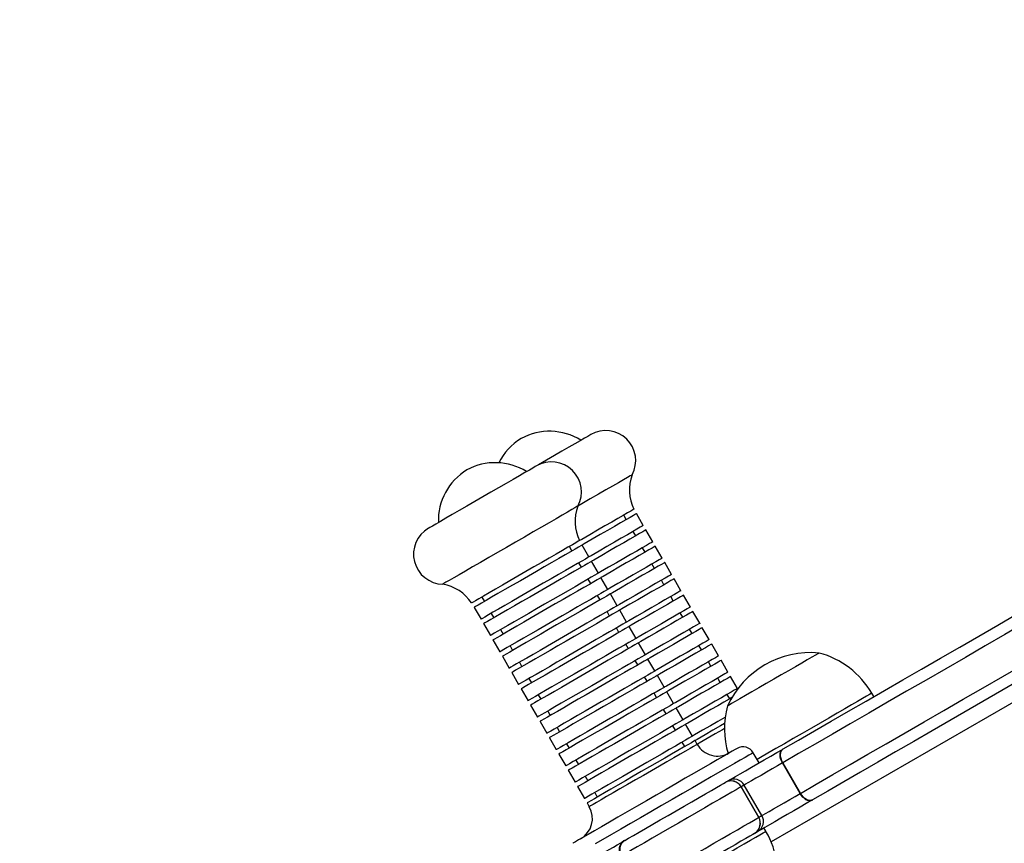
# Model space of a CAD drawing. Units: millimetres. Extents: x -210 to 1103, y 120 to 805.
# Drawn here: x 557 to 582, y 303 to 324 of the extents above; entities that cross this region are included whole.
import ezdxf

# ---------------------------------------------------------------- set-up
doc = ezdxf.new("R2010")
doc.units = ezdxf.units.MM
doc.header["$PDSIZE"] = -1
doc.layers.add('VP-DIM', color=7, linetype='Continuous')
doc.layers.add('VP-EQ', color=7, linetype='Continuous', true_color=0x8a3492)
doc.dimstyles.new('SLDDIMSTYLE0', dxfattribs={"dimtxt": 14, "dimasz": 20, "dimexe": 19.98, "dimexo": 50, "dimgap": 20, "dimtad": 0, "dimtoh": 1, "dimdec": 0, "dimrnd": 1e-09, "dimzin": 12, "dimdsep": 46, "dimtxsty": 'Standard', "dimsah": 1, "dimcen": 0.09, "dimadec": 0, "dimazin": 3, "dimtfac": 1, "dimtdec": 0, "dimtofl": 0, "dimtmove": 0, "dimatfit": 3, "dimfxl": 70, "dimfxlon": 1, "dimfrac": 2, "dimtolj": 1, "dimtzin": 12, "dimarcsym": 0})

# ---------------------------------------------------------------- blocks, each defined once
blk = doc.blocks.new('0660_')
at = {"layer": 'VP-EQ', "color": 0, "linetype": 'Continuous', "lineweight": 25}
for p, q in [((2307.851, 32.536), (2288.589, 21.416)), ((2284.893, 29.639), (2284.828, 29.752)), ((2285.328, 29.486), (2285.153, 29.789)), ((2285.133, 29.223), (2285.068, 29.336)), ((2285.568, 29.07), (2285.393, 29.373)), ((2283.507, 28.839), (2283.442, 28.952)), ((2283.942, 28.686), (2283.767, 28.989)), ((2285.373, 28.808), (2285.308, 28.92)), ((2285.808, 28.655), (2285.633, 28.958)), ((2283.747, 28.423), (2283.682, 28.536)), ((2284.182, 28.27), (2284.007, 28.573)), ((2285.613, 28.392), (2285.548, 28.505)), ((2286.048, 28.239), (2285.873, 28.542)), ((2284.422, 27.855), (2284.247, 28.158)), ((2283.987, 28.008), (2283.922, 28.12)), ((2285.853, 27.976), (2285.788, 28.089)), ((2286.288, 27.823), (2286.113, 28.126)), ((2281.208, 27.662), (2281.273, 27.549)), ((2284.227, 27.592), (2284.162, 27.705)), ((2284.662, 27.439), (2284.487, 27.742)), ((2286.093, 27.561), (2286.028, 27.673)), ((2286.528, 27.407), (2286.353, 27.711)), ((2281.013, 27.399), (2281.188, 27.096)), ((2281.448, 27.246), (2281.513, 27.133)), ((2284.467, 27.176), (2284.402, 27.289)), ((2284.902, 27.023), (2284.727, 27.326)), ((2286.333, 27.145), (2286.268, 27.257)), ((2286.768, 26.992), (2286.593, 27.295)), ((2281.253, 26.983), (2281.428, 26.68)), ((2285.142, 26.607), (2284.967, 26.911)), ((2287.008, 26.576), (2286.833, 26.879)), ((2281.688, 26.83), (2281.753, 26.718)), ((2284.707, 26.761), (2284.642, 26.873)), ((2286.573, 26.729), (2286.508, 26.842)), ((2281.493, 26.568), (2281.668, 26.265)), ((2281.928, 26.415), (2281.993, 26.302)), ((2284.947, 26.345), (2284.882, 26.457)), ((2285.382, 26.192), (2285.207, 26.495)), ((2286.813, 26.314), (2286.748, 26.426)), ((2287.248, 26.16), (2287.073, 26.464)), ((2281.733, 26.152), (2281.908, 25.849)), ((2282.168, 25.999), (2282.233, 25.886)), ((2285.187, 25.929), (2285.122, 26.042)), ((2285.622, 25.776), (2285.447, 26.079)), ((2287.053, 25.898), (2286.988, 26.01)), ((2287.488, 25.745), (2287.313, 26.048)), ((2281.973, 25.736), (2282.148, 25.433)), ((2285.427, 25.514), (2285.362, 25.626)), ((2285.862, 25.36), (2285.687, 25.664)), ((2287.728, 25.329), (2287.553, 25.632)), ((2282.408, 25.583), (2282.473, 25.471)), ((2287.293, 25.482), (2287.228, 25.595)), ((2282.213, 25.321), (2282.388, 25.017)), ((2282.648, 25.167), (2282.713, 25.055)), ((2285.667, 25.098), (2285.602, 25.21)), ((2286.102, 24.945), (2285.927, 25.248)), ((2287.533, 25.066), (2287.468, 25.179)), ((2291.208, 25.121), (2291.158, 25.208)), ((2282.453, 24.905), (2282.628, 24.602)), ((2282.888, 24.752), (2282.953, 24.639)), ((2285.907, 24.682), (2285.842, 24.795)), ((2286.342, 24.529), (2286.167, 24.832)), ((2282.693, 24.489), (2282.868, 24.186)), ((2286.147, 24.266), (2286.082, 24.379)), ((2286.582, 24.113), (2286.407, 24.416)), ((2283.128, 24.336), (2283.193, 24.224)), ((2282.933, 24.074), (2283.108, 23.77)), ((2283.368, 23.92), (2283.433, 23.808)), ((2286.387, 23.851), (2286.322, 23.963)), ((2286.702, 23.905), (2286.647, 24.001)), ((2283.173, 23.658), (2283.348, 23.355)), ((2288.281, 23.431), (2288.131, 23.691)), ((2283.608, 23.505), (2283.673, 23.392)), ((2288.886, 23.434), (2288.877, 23.429)), ((2289.327, 22.65), (2288.877, 23.429)), ((2288.886, 23.434), (2289.336, 22.655)), ((2283.413, 23.242), (2283.588, 22.939)), ((2283.848, 23.089), (2283.913, 22.976)), ((2288.354, 22.088), (2287.904, 22.867)), ((2283.653, 22.826), (2283.828, 22.523)), ((2284.088, 22.673), (2284.153, 22.561)), ((2288.273, 22.041), (2287.823, 22.821)), ((2287.825, 22.822), (2288.275, 22.042)), ((2289.336, 22.655), (2289.327, 22.65)), ((2283.893, 22.411), (2283.948, 22.315)), ((2288.457, 21.686), (2288.407, 21.772))]:
    blk.add_line(p, q, dxfattribs=at)
at = {"layer": 'VP-EQ', "color": 0, "linetype": 'Continuous', "lineweight": 25, "flags": 128}
for points in [[(2283.988, 31.807), (2283.987, 31.806), (2283.963, 31.792), (2283.909, 31.761), (2283.826, 31.713), (2283.715, 31.65), (2283.581, 31.572), (2283.424, 31.481), (2283.249, 31.381), (2283.06, 31.271), (2282.861, 31.157), (2282.657, 31.038), (2282.602, 31.007)], [(2282.602, 31.007), (2282.599, 31.005), (2282.569, 30.988), (2282.509, 30.953), (2282.421, 30.902), (2282.306, 30.836), (2282.166, 30.755), (2282.006, 30.663), (2281.828, 30.56), (2281.637, 30.45), (2281.437, 30.334), (2281.231, 30.215), (2281.026, 30.097), (2280.825, 29.981), (2280.633, 29.87), (2280.455, 29.767), (2280.293, 29.674), (2280.152, 29.593), (2280.036, 29.525), (2279.946, 29.473), (2279.884, 29.438), (2279.853, 29.419), (2279.848, 29.417)], [(2285.043, 30.78), (2285.032, 30.773), (2284.991, 30.75), (2284.921, 30.709), (2284.821, 30.652), (2284.695, 30.579), (2284.545, 30.492), (2284.372, 30.393), (2284.181, 30.282), (2283.974, 30.163), (2283.756, 30.037), (2283.657, 29.98)], [(2283.657, 29.98), (2283.657, 29.979), (2283.636, 29.968), (2283.585, 29.938), (2283.505, 29.892), (2283.396, 29.829), (2283.262, 29.751), (2283.104, 29.66), (2282.924, 29.557), (2282.728, 29.443), (2282.517, 29.321), (2282.295, 29.193), (2282.067, 29.062), (2281.837, 28.929), (2281.609, 28.797), (2281.386, 28.669), (2281.173, 28.546), (2280.974, 28.43), (2280.792, 28.325), (2280.63, 28.232), (2280.491, 28.152), (2280.378, 28.087), (2280.293, 28.038), (2280.238, 28.005), (2280.212, 27.991), (2280.21, 27.99)], [(2285.088, 29.902), (2285.087, 29.901), (2285.063, 29.887), (2285.009, 29.856), (2284.926, 29.808), (2284.815, 29.744), (2284.681, 29.667), (2284.524, 29.576), (2284.349, 29.475), (2284.16, 29.366), (2283.961, 29.251), (2283.757, 29.133), (2283.702, 29.102)], [(2285.153, 29.789), (2285.152, 29.788), (2285.128, 29.775), (2285.074, 29.743), (2284.991, 29.695), (2284.88, 29.632), (2284.746, 29.554), (2284.589, 29.464), (2284.414, 29.363), (2284.225, 29.254), (2284.026, 29.139), (2283.822, 29.021), (2283.767, 28.989)], [(2285.328, 29.486), (2285.327, 29.485), (2285.303, 29.471), (2285.249, 29.44), (2285.166, 29.392), (2285.055, 29.329), (2284.921, 29.251), (2284.764, 29.16), (2284.589, 29.06), (2284.4, 28.95), (2284.201, 28.836), (2283.997, 28.717), (2283.942, 28.686)], [(2285.393, 29.373), (2285.392, 29.373), (2285.368, 29.359), (2285.314, 29.328), (2285.231, 29.28), (2285.12, 29.216), (2284.986, 29.138), (2284.829, 29.048), (2284.654, 28.947), (2284.465, 28.838), (2284.266, 28.723), (2284.062, 28.605), (2284.007, 28.573)], [(2283.702, 29.102), (2283.699, 29.1), (2283.669, 29.083), (2283.609, 29.048), (2283.521, 28.997), (2283.406, 28.93), (2283.266, 28.85), (2283.106, 28.757), (2282.928, 28.655), (2282.737, 28.544), (2282.537, 28.429), (2282.331, 28.31), (2282.126, 28.192), (2281.925, 28.076), (2281.733, 27.965), (2281.555, 27.862), (2281.393, 27.769), (2281.252, 27.687), (2281.136, 27.62), (2281.046, 27.568), (2280.984, 27.532), (2280.953, 27.514), (2280.948, 27.512)], [(2283.767, 28.989), (2283.764, 28.987), (2283.734, 28.97), (2283.674, 28.935), (2283.586, 28.884), (2283.471, 28.818), (2283.331, 28.737), (2283.171, 28.645), (2282.993, 28.542), (2282.802, 28.432), (2282.602, 28.316), (2282.396, 28.198), (2282.191, 28.079), (2281.99, 27.963), (2281.798, 27.852), (2281.62, 27.749), (2281.458, 27.656), (2281.317, 27.575), (2281.201, 27.507), (2281.111, 27.455), (2281.049, 27.42), (2281.018, 27.402), (2281.013, 27.399)], [(2285.568, 29.07), (2285.567, 29.07), (2285.543, 29.056), (2285.489, 29.025), (2285.406, 28.977), (2285.295, 28.913), (2285.161, 28.835), (2285.004, 28.745), (2284.829, 28.644), (2284.64, 28.535), (2284.441, 28.42), (2284.237, 28.302), (2284.182, 28.27)], [(2285.633, 28.958), (2285.632, 28.957), (2285.608, 28.943), (2285.554, 28.912), (2285.471, 28.864), (2285.36, 28.8), (2285.226, 28.723), (2285.069, 28.632), (2284.894, 28.531), (2284.705, 28.422), (2284.506, 28.307), (2284.302, 28.189), (2284.247, 28.158)], [(2283.942, 28.686), (2283.939, 28.684), (2283.909, 28.667), (2283.849, 28.632), (2283.761, 28.581), (2283.646, 28.515), (2283.506, 28.434), (2283.346, 28.342), (2283.168, 28.239), (2282.977, 28.129), (2282.777, 28.013), (2282.571, 27.895), (2282.366, 27.776), (2282.165, 27.66), (2281.973, 27.549), (2281.795, 27.446), (2281.633, 27.353), (2281.492, 27.272), (2281.376, 27.204), (2281.286, 27.152), (2281.224, 27.117), (2281.193, 27.098), (2281.188, 27.096)], [(2285.808, 28.655), (2285.807, 28.654), (2285.783, 28.64), (2285.729, 28.609), (2285.646, 28.561), (2285.535, 28.497), (2285.401, 28.419), (2285.244, 28.329), (2285.069, 28.228), (2284.88, 28.119), (2284.681, 28.004), (2284.477, 27.886), (2284.422, 27.855)], [(2284.007, 28.573), (2284.004, 28.571), (2283.974, 28.554), (2283.914, 28.52), (2283.826, 28.469), (2283.711, 28.402), (2283.571, 28.322), (2283.411, 28.229), (2283.233, 28.127), (2283.042, 28.016), (2282.842, 27.9), (2282.636, 27.782), (2282.431, 27.663), (2282.23, 27.547), (2282.038, 27.437), (2281.86, 27.333), (2281.698, 27.24), (2281.557, 27.159), (2281.441, 27.092), (2281.351, 27.04), (2281.289, 27.004), (2281.258, 26.986), (2281.253, 26.983)], [(2285.873, 28.542), (2285.872, 28.541), (2285.848, 28.528), (2285.794, 28.496), (2285.711, 28.448), (2285.6, 28.385), (2285.466, 28.307), (2285.309, 28.216), (2285.134, 28.116), (2284.945, 28.007), (2284.746, 27.892), (2284.542, 27.773), (2284.487, 27.742)], [(2284.182, 28.27), (2284.179, 28.268), (2284.149, 28.251), (2284.089, 28.217), (2284.001, 28.166), (2283.886, 28.099), (2283.746, 28.019), (2283.586, 27.926), (2283.408, 27.823), (2283.217, 27.713), (2283.017, 27.597), (2282.811, 27.479), (2282.606, 27.36), (2282.405, 27.244), (2282.213, 27.134), (2282.035, 27.03), (2281.873, 26.937), (2281.732, 26.856), (2281.616, 26.789), (2281.526, 26.737), (2281.464, 26.701), (2281.433, 26.683), (2281.428, 26.68)], [(2284.247, 28.158), (2284.244, 28.156), (2284.214, 28.139), (2284.154, 28.104), (2284.066, 28.053), (2283.951, 27.986), (2283.811, 27.906), (2283.651, 27.813), (2283.473, 27.711), (2283.282, 27.6), (2283.082, 27.485), (2282.876, 27.366), (2282.671, 27.248), (2282.47, 27.132), (2282.278, 27.021), (2282.1, 26.918), (2281.938, 26.825), (2281.797, 26.743), (2281.681, 26.676), (2281.591, 26.624), (2281.529, 26.588), (2281.498, 26.57), (2281.493, 26.568)], [(2286.048, 28.239), (2286.047, 28.238), (2286.023, 28.224), (2285.969, 28.193), (2285.886, 28.145), (2285.775, 28.082), (2285.641, 28.004), (2285.484, 27.913), (2285.309, 27.812), (2285.12, 27.703), (2284.921, 27.589), (2284.717, 27.47), (2284.662, 27.439)], [(2286.113, 28.126), (2286.112, 28.126), (2286.088, 28.112), (2286.034, 28.081), (2285.951, 28.033), (2285.84, 27.969), (2285.706, 27.891), (2285.549, 27.801), (2285.374, 27.7), (2285.185, 27.591), (2284.986, 27.476), (2284.782, 27.358), (2284.727, 27.326)], [(2284.422, 27.855), (2284.419, 27.853), (2284.389, 27.835), (2284.329, 27.801), (2284.241, 27.75), (2284.126, 27.683), (2283.986, 27.603), (2283.826, 27.51), (2283.648, 27.408), (2283.457, 27.297), (2283.257, 27.182), (2283.051, 27.063), (2282.846, 26.945), (2282.645, 26.829), (2282.453, 26.718), (2282.275, 26.615), (2282.113, 26.521), (2281.972, 26.44), (2281.856, 26.373), (2281.766, 26.321), (2281.704, 26.285), (2281.673, 26.267), (2281.668, 26.265)], [(2284.487, 27.742), (2284.484, 27.74), (2284.454, 27.723), (2284.394, 27.688), (2284.306, 27.637), (2284.191, 27.571), (2284.051, 27.49), (2283.891, 27.398), (2283.713, 27.295), (2283.522, 27.185), (2283.322, 27.069), (2283.116, 26.951), (2282.911, 26.832), (2282.71, 26.716), (2282.518, 26.605), (2282.34, 26.502), (2282.178, 26.409), (2282.037, 26.328), (2281.921, 26.26), (2281.831, 26.208), (2281.769, 26.173), (2281.738, 26.154), (2281.733, 26.152)], [(2286.288, 27.823), (2286.287, 27.823), (2286.263, 27.809), (2286.209, 27.778), (2286.126, 27.73), (2286.015, 27.666), (2285.881, 27.588), (2285.724, 27.498), (2285.549, 27.397), (2285.36, 27.288), (2285.161, 27.173), (2284.957, 27.055), (2284.902, 27.023)], [(2286.353, 27.711), (2286.352, 27.71), (2286.328, 27.696), (2286.274, 27.665), (2286.191, 27.617), (2286.08, 27.553), (2285.946, 27.475), (2285.789, 27.385), (2285.614, 27.284), (2285.425, 27.175), (2285.226, 27.06), (2285.022, 26.942), (2284.967, 26.911)], [(2288.898, 23.788), (2289.289, 24.013), (2289.697, 24.249), (2290.123, 24.495), (2290.563, 24.749), (2291.015, 25.01), (2291.479, 25.277), (2291.951, 25.55), (2292.429, 25.826), (2292.913, 26.106), (2293.399, 26.386), (2293.885, 26.667), (2294.37, 26.947), (2294.851, 27.225), (2295.326, 27.499), (2295.794, 27.769)], [(2284.662, 27.439), (2284.659, 27.437), (2284.629, 27.42), (2284.569, 27.385), (2284.481, 27.334), (2284.366, 27.268), (2284.226, 27.187), (2284.066, 27.095), (2283.888, 26.992), (2283.697, 26.882), (2283.497, 26.766), (2283.291, 26.647), (2283.086, 26.529), (2282.885, 26.413), (2282.693, 26.302), (2282.515, 26.199), (2282.353, 26.106), (2282.212, 26.025), (2282.096, 25.957), (2282.006, 25.905), (2281.944, 25.87), (2281.913, 25.851), (2281.908, 25.849)], [(2286.528, 27.407), (2286.527, 27.407), (2286.503, 27.393), (2286.449, 27.362), (2286.366, 27.314), (2286.255, 27.25), (2286.121, 27.172), (2285.964, 27.082), (2285.789, 26.981), (2285.6, 26.872), (2285.401, 26.757), (2285.197, 26.639), (2285.142, 26.607)], [(2296.024, 27.555), (2295.54, 27.276), (2295.048, 26.992), (2294.55, 26.705), (2294.049, 26.415), (2293.545, 26.124), (2293.042, 25.834), (2292.542, 25.545), (2292.046, 25.259), (2291.557, 24.977), (2291.078, 24.7), (2290.609, 24.429), (2290.154, 24.166), (2289.714, 23.912), (2289.291, 23.668), (2288.886, 23.434)], [(2284.727, 27.326), (2284.724, 27.324), (2284.694, 27.307), (2284.634, 27.273), (2284.546, 27.222), (2284.431, 27.155), (2284.291, 27.075), (2284.131, 26.982), (2283.953, 26.879), (2283.762, 26.769), (2283.562, 26.653), (2283.356, 26.535), (2283.151, 26.416), (2282.95, 26.3), (2282.758, 26.19), (2282.58, 26.086), (2282.418, 25.993), (2282.277, 25.912), (2282.161, 25.845), (2282.071, 25.793), (2282.009, 25.757), (2281.978, 25.739), (2281.973, 25.736)], [(2286.593, 27.295), (2286.592, 27.294), (2286.568, 27.28), (2286.514, 27.249), (2286.431, 27.201), (2286.32, 27.138), (2286.186, 27.06), (2286.029, 26.969), (2285.854, 26.869), (2285.665, 26.759), (2285.466, 26.645), (2285.262, 26.526), (2285.207, 26.495)], [(2284.902, 27.023), (2284.899, 27.021), (2284.869, 27.004), (2284.809, 26.97), (2284.721, 26.918), (2284.606, 26.852), (2284.466, 26.772), (2284.306, 26.679), (2284.128, 26.576), (2283.937, 26.466), (2283.737, 26.35), (2283.531, 26.232), (2283.326, 26.113), (2283.125, 25.997), (2282.933, 25.886), (2282.755, 25.783), (2282.593, 25.69), (2282.452, 25.609), (2282.336, 25.541), (2282.246, 25.489), (2282.184, 25.454), (2282.153, 25.436), (2282.148, 25.433)], [(2284.967, 26.911), (2284.964, 26.909), (2284.934, 26.891), (2284.874, 26.857), (2284.786, 26.806), (2284.671, 26.739), (2284.531, 26.659), (2284.371, 26.566), (2284.193, 26.464), (2284.002, 26.353), (2283.802, 26.238), (2283.596, 26.119), (2283.391, 26.001), (2283.19, 25.885), (2282.998, 25.774), (2282.82, 25.671), (2282.658, 25.577), (2282.517, 25.496), (2282.401, 25.429), (2282.311, 25.377), (2282.249, 25.341), (2282.218, 25.323), (2282.213, 25.321)], [(2286.768, 26.992), (2286.767, 26.991), (2286.743, 26.977), (2286.689, 26.946), (2286.606, 26.898), (2286.495, 26.835), (2286.361, 26.757), (2286.204, 26.666), (2286.029, 26.565), (2285.84, 26.456), (2285.641, 26.341), (2285.437, 26.223), (2285.382, 26.192)], [(2286.833, 26.879), (2286.832, 26.879), (2286.808, 26.865), (2286.754, 26.834), (2286.671, 26.786), (2286.56, 26.722), (2286.426, 26.644), (2286.269, 26.554), (2286.094, 26.453), (2285.905, 26.344), (2285.706, 26.229), (2285.502, 26.111), (2285.447, 26.079)], [(2289.336, 22.655), (2289.741, 22.888), (2290.164, 23.133), (2290.604, 23.387), (2291.059, 23.65), (2291.528, 23.92), (2292.007, 24.197), (2292.496, 24.479), (2292.992, 24.765), (2293.492, 25.054), (2293.995, 25.345), (2294.499, 25.635), (2295, 25.925), (2295.498, 26.213), (2295.99, 26.497), (2296.474, 26.776)], [(2285.142, 26.607), (2285.139, 26.606), (2285.109, 26.588), (2285.049, 26.554), (2284.961, 26.503), (2284.846, 26.436), (2284.706, 26.356), (2284.546, 26.263), (2284.368, 26.161), (2284.177, 26.05), (2283.977, 25.935), (2283.771, 25.816), (2283.566, 25.698), (2283.365, 25.582), (2283.173, 25.471), (2282.995, 25.368), (2282.833, 25.274), (2282.692, 25.193), (2282.576, 25.126), (2282.486, 25.074), (2282.424, 25.038), (2282.393, 25.02), (2282.388, 25.017)], [(2285.207, 26.495), (2285.204, 26.493), (2285.174, 26.476), (2285.114, 26.441), (2285.026, 26.39), (2284.911, 26.324), (2284.771, 26.243), (2284.611, 26.151), (2284.433, 26.048), (2284.242, 25.938), (2284.042, 25.822), (2283.836, 25.703), (2283.631, 25.585), (2283.43, 25.469), (2283.238, 25.358), (2283.06, 25.255), (2282.898, 25.162), (2282.757, 25.081), (2282.641, 25.013), (2282.551, 24.961), (2282.489, 24.926), (2282.458, 24.907), (2282.453, 24.905)], [(2287.008, 26.576), (2287.007, 26.575), (2286.983, 26.562), (2286.929, 26.53), (2286.846, 26.482), (2286.735, 26.419), (2286.601, 26.341), (2286.444, 26.251), (2286.269, 26.15), (2286.08, 26.041), (2285.881, 25.926), (2285.677, 25.808), (2285.622, 25.776)], [(2287.073, 26.464), (2287.072, 26.463), (2287.048, 26.449), (2286.994, 26.418), (2286.911, 26.37), (2286.8, 26.306), (2286.666, 26.228), (2286.509, 26.138), (2286.334, 26.037), (2286.145, 25.928), (2285.946, 25.813), (2285.742, 25.695), (2285.687, 25.664)], [(2296.544, 26.47), (2296.076, 26.2), (2295.601, 25.926), (2295.12, 25.648), (2294.635, 25.368), (2294.149, 25.087), (2293.663, 24.807), (2293.179, 24.527), (2292.701, 24.251), (2292.229, 23.978), (2291.765, 23.711), (2291.313, 23.45), (2290.873, 23.196), (2290.447, 22.95), (2290.039, 22.714), (2289.648, 22.489)], [(2285.382, 26.192), (2285.379, 26.19), (2285.349, 26.173), (2285.289, 26.138), (2285.201, 26.087), (2285.086, 26.021), (2284.946, 25.94), (2284.786, 25.848), (2284.608, 25.745), (2284.417, 25.635), (2284.217, 25.519), (2284.011, 25.4), (2283.806, 25.282), (2283.605, 25.166), (2283.413, 25.055), (2283.235, 24.952), (2283.073, 24.859), (2282.932, 24.777), (2282.816, 24.71), (2282.726, 24.658), (2282.664, 24.623), (2282.633, 24.604), (2282.628, 24.602)], [(2287.248, 26.16), (2287.247, 26.16), (2287.223, 26.146), (2287.169, 26.115), (2287.086, 26.067), (2286.975, 26.003), (2286.841, 25.925), (2286.684, 25.835), (2286.509, 25.734), (2286.32, 25.625), (2286.121, 25.51), (2285.917, 25.392), (2285.862, 25.36)], [(2289.815, 26.234), (2289.812, 26.232), (2289.781, 26.214), (2289.72, 26.179), (2289.629, 26.127), (2289.512, 26.059), (2289.371, 25.977), (2289.21, 25.884), (2289.033, 25.783), (2288.847, 25.675), (2288.654, 25.564), (2288.462, 25.453)], [(2289.815, 26.234), (2289.812, 26.232), (2289.781, 26.214), (2289.72, 26.179), (2289.629, 26.127), (2289.512, 26.059), (2289.371, 25.977), (2289.21, 25.884), (2289.033, 25.783), (2288.847, 25.675), (2288.654, 25.564), (2288.462, 25.453)], [(2285.447, 26.079), (2285.444, 26.077), (2285.414, 26.06), (2285.354, 26.026), (2285.266, 25.974), (2285.151, 25.908), (2285.011, 25.828), (2284.851, 25.735), (2284.673, 25.632), (2284.482, 25.522), (2284.282, 25.406), (2284.076, 25.288), (2283.871, 25.169), (2283.67, 25.053), (2283.478, 24.943), (2283.3, 24.839), (2283.138, 24.746), (2282.997, 24.665), (2282.881, 24.598), (2282.791, 24.545), (2282.729, 24.51), (2282.698, 24.492), (2282.693, 24.489)], [(2287.313, 26.048), (2287.312, 26.047), (2287.288, 26.033), (2287.234, 26.002), (2287.151, 25.954), (2287.04, 25.891), (2286.906, 25.813), (2286.749, 25.722), (2286.574, 25.621), (2286.385, 25.512), (2286.186, 25.397), (2285.982, 25.279), (2285.927, 25.248)], [(2285.622, 25.776), (2285.619, 25.774), (2285.589, 25.757), (2285.529, 25.722), (2285.441, 25.671), (2285.326, 25.605), (2285.186, 25.524), (2285.026, 25.432), (2284.848, 25.329), (2284.657, 25.219), (2284.457, 25.103), (2284.251, 24.985), (2284.046, 24.866), (2283.845, 24.75), (2283.653, 24.639), (2283.475, 24.536), (2283.313, 24.443), (2283.172, 24.362), (2283.056, 24.294), (2282.966, 24.242), (2282.904, 24.207), (2282.873, 24.189), (2282.868, 24.186)], [(2285.687, 25.664), (2285.684, 25.662), (2285.654, 25.644), (2285.594, 25.61), (2285.506, 25.559), (2285.391, 25.492), (2285.251, 25.412), (2285.091, 25.319), (2284.913, 25.217), (2284.722, 25.106), (2284.522, 24.991), (2284.316, 24.872), (2284.111, 24.754), (2283.91, 24.638), (2283.718, 24.527), (2283.54, 24.424), (2283.378, 24.33), (2283.237, 24.249), (2283.121, 24.182), (2283.031, 24.13), (2282.969, 24.094), (2282.938, 24.076), (2282.933, 24.074)], [(2287.488, 25.745), (2287.487, 25.744), (2287.463, 25.73), (2287.409, 25.699), (2287.326, 25.651), (2287.215, 25.587), (2287.081, 25.51), (2286.924, 25.419), (2286.749, 25.318), (2286.56, 25.209), (2286.361, 25.094), (2286.157, 24.976), (2286.102, 24.945)], [(2287.553, 25.632), (2287.552, 25.631), (2287.528, 25.618), (2287.474, 25.586), (2287.391, 25.539), (2287.28, 25.475), (2287.146, 25.397), (2286.989, 25.307), (2286.814, 25.206), (2286.625, 25.097), (2286.426, 24.982), (2286.222, 24.864), (2286.167, 24.832)], [(2288.462, 25.453), (2288.274, 25.344), (2288.097, 25.242), (2287.934, 25.148), (2287.791, 25.066), (2287.672, 24.996), (2287.579, 24.943), (2287.515, 24.906), (2287.481, 24.887), (2287.477, 24.884)], [(2288.462, 25.453), (2288.274, 25.344), (2288.097, 25.242), (2287.934, 25.148), (2287.791, 25.066), (2287.672, 24.996), (2287.579, 24.943), (2287.515, 24.906), (2287.481, 24.887), (2287.477, 24.884)], [(2285.862, 25.36), (2285.859, 25.358), (2285.829, 25.341), (2285.769, 25.307), (2285.681, 25.256), (2285.566, 25.189), (2285.426, 25.109), (2285.266, 25.016), (2285.088, 24.914), (2284.897, 24.803), (2284.697, 24.687), (2284.491, 24.569), (2284.286, 24.45), (2284.085, 24.335), (2283.893, 24.224), (2283.715, 24.121), (2283.553, 24.027), (2283.412, 23.946), (2283.296, 23.879), (2283.206, 23.827), (2283.144, 23.791), (2283.113, 23.773), (2283.108, 23.77)], [(2285.927, 25.248), (2285.924, 25.246), (2285.894, 25.229), (2285.834, 25.194), (2285.746, 25.143), (2285.631, 25.077), (2285.491, 24.996), (2285.331, 24.904), (2285.153, 24.801), (2284.962, 24.691), (2284.762, 24.575), (2284.556, 24.456), (2284.351, 24.338), (2284.15, 24.222), (2283.958, 24.111), (2283.78, 24.008), (2283.618, 23.915), (2283.477, 23.834), (2283.361, 23.766), (2283.271, 23.714), (2283.209, 23.679), (2283.178, 23.66), (2283.173, 23.658)], [(2287.728, 25.329), (2287.727, 25.328), (2287.703, 25.315), (2287.649, 25.283), (2287.566, 25.235), (2287.455, 25.172), (2287.321, 25.094), (2287.164, 25.004), (2286.989, 24.903), (2286.8, 24.794), (2286.601, 24.679), (2286.397, 24.561), (2286.342, 24.529)], [(2291.158, 25.208), (2291.144, 25.2), (2291.1, 25.175), (2291.026, 25.132), (2290.924, 25.073), (2290.795, 24.998), (2290.641, 24.909), (2290.466, 24.808), (2290.272, 24.696), (2290.063, 24.576), (2289.842, 24.448), (2289.615, 24.317), (2289.383, 24.183), (2289.153, 24.05)], [(2286.102, 24.945), (2286.099, 24.943), (2286.069, 24.926), (2286.009, 24.891), (2285.921, 24.84), (2285.806, 24.774), (2285.666, 24.693), (2285.506, 24.601), (2285.328, 24.498), (2285.137, 24.387), (2284.937, 24.272), (2284.731, 24.153), (2284.526, 24.035), (2284.325, 23.919), (2284.133, 23.808), (2283.955, 23.705), (2283.793, 23.612), (2283.652, 23.53), (2283.536, 23.463), (2283.446, 23.411), (2283.384, 23.375), (2283.353, 23.357), (2283.348, 23.355)], [(2287.589, 25.099), (2287.52, 25.059), (2287.386, 24.981), (2287.229, 24.891), (2287.054, 24.79), (2286.865, 24.681), (2286.666, 24.566), (2286.462, 24.448), (2286.407, 24.416)], [(2286.167, 24.832), (2286.164, 24.83), (2286.134, 24.813), (2286.074, 24.778), (2285.986, 24.727), (2285.871, 24.661), (2285.731, 24.58), (2285.571, 24.488), (2285.393, 24.385), (2285.202, 24.275), (2285.002, 24.159), (2284.796, 24.041), (2284.591, 23.922), (2284.39, 23.806), (2284.198, 23.695), (2284.02, 23.592), (2283.858, 23.499), (2283.717, 23.418), (2283.601, 23.35), (2283.511, 23.298), (2283.449, 23.263), (2283.418, 23.245), (2283.413, 23.242)], [(2286.342, 24.529), (2286.339, 24.527), (2286.309, 24.51), (2286.249, 24.475), (2286.161, 24.424), (2286.046, 24.358), (2285.906, 24.277), (2285.746, 24.185), (2285.568, 24.082), (2285.377, 23.972), (2285.177, 23.856), (2284.971, 23.738), (2284.766, 23.619), (2284.565, 23.503), (2284.373, 23.392), (2284.195, 23.289), (2284.033, 23.196), (2283.892, 23.115), (2283.776, 23.047), (2283.686, 22.995), (2283.624, 22.96), (2283.593, 22.942), (2283.588, 22.939)], [(2286.407, 24.416), (2286.404, 24.414), (2286.374, 24.397), (2286.314, 24.363), (2286.226, 24.312), (2286.111, 24.245), (2285.971, 24.165), (2285.811, 24.072), (2285.633, 23.97), (2285.442, 23.859), (2285.242, 23.743), (2285.036, 23.625), (2284.831, 23.506), (2284.63, 23.391), (2284.438, 23.28), (2284.26, 23.177), (2284.098, 23.083), (2283.957, 23.002), (2283.841, 22.935), (2283.751, 22.883), (2283.689, 22.847), (2283.658, 22.829), (2283.653, 22.826)], [(2287.419, 24.596), (2287.404, 24.588), (2287.229, 24.487), (2287.04, 24.378), (2286.841, 24.263), (2286.637, 24.145), (2286.582, 24.113)], [(2287.403, 24.437), (2287.294, 24.374), (2287.105, 24.265), (2286.906, 24.15), (2286.702, 24.032), (2286.647, 24.001)], [(2287.399, 24.308), (2287.349, 24.279), (2287.16, 24.17), (2286.961, 24.055), (2286.757, 23.937), (2286.702, 23.905)], [(2286.582, 24.113), (2286.579, 24.111), (2286.549, 24.094), (2286.489, 24.06), (2286.401, 24.009), (2286.286, 23.942), (2286.146, 23.862), (2285.986, 23.769), (2285.808, 23.666), (2285.617, 23.556), (2285.417, 23.44), (2285.211, 23.322), (2285.006, 23.203), (2284.805, 23.087), (2284.613, 22.977), (2284.435, 22.873), (2284.273, 22.78), (2284.132, 22.699), (2284.016, 22.632), (2283.926, 22.58), (2283.864, 22.544), (2283.833, 22.526), (2283.828, 22.523)], [(2286.647, 24.001), (2286.644, 23.999), (2286.614, 23.982), (2286.554, 23.947), (2286.466, 23.896), (2286.351, 23.83), (2286.211, 23.749), (2286.051, 23.657), (2285.873, 23.554), (2285.682, 23.443), (2285.482, 23.328), (2285.276, 23.209), (2285.071, 23.091), (2284.87, 22.975), (2284.678, 22.864), (2284.5, 22.761), (2284.338, 22.668), (2284.197, 22.586), (2284.081, 22.519), (2283.991, 22.467), (2283.929, 22.431), (2283.898, 22.413), (2283.893, 22.411)], [(2286.702, 23.905), (2286.699, 23.904), (2286.669, 23.886), (2286.609, 23.852), (2286.521, 23.801), (2286.406, 23.734), (2286.266, 23.654), (2286.106, 23.561), (2285.928, 23.459), (2285.737, 23.348), (2285.537, 23.233), (2285.331, 23.114), (2285.126, 22.996), (2284.925, 22.88), (2284.733, 22.769), (2284.555, 22.666), (2284.393, 22.572), (2284.252, 22.491), (2284.136, 22.424), (2284.046, 22.372), (2283.984, 22.336), (2283.953, 22.318), (2283.948, 22.315)], [(2289.153, 24.05), (2288.927, 23.92), (2288.711, 23.795), (2288.507, 23.677), (2288.319, 23.569), (2288.231, 23.518)], [(2288.131, 23.691), (2288.124, 23.687), (2288.087, 23.666), (2288.021, 23.628), (2287.925, 23.572), (2287.801, 23.501), (2287.651, 23.414), (2287.476, 23.313), (2287.279, 23.2), (2287.063, 23.075), (2286.83, 22.94), (2286.583, 22.797), (2286.325, 22.649), (2286.061, 22.496), (2285.792, 22.341), (2285.524, 22.186), (2285.258, 22.033), (2285, 21.883), (2284.751, 21.74), (2284.516, 21.604), (2284.297, 21.478), (2284.098, 21.363)], [(2287.721, 23.801), (2287.709, 23.794), (2287.668, 23.77), (2287.596, 23.729), (2287.496, 23.671), (2287.369, 23.598), (2287.216, 23.509), (2287.04, 23.408), (2286.843, 23.294), (2286.629, 23.17), (2286.4, 23.038), (2286.159, 22.899), (2285.911, 22.756), (2285.659, 22.61), (2285.406, 22.464), (2285.156, 22.32), (2284.913, 22.18), (2284.681, 22.046), (2284.462, 21.92), (2284.261, 21.803), (2284.079, 21.698), (2283.92, 21.606), (2283.785, 21.529), (2283.678, 21.467), (2283.599, 21.421), (2283.549, 21.392), (2283.53, 21.381), (2283.529, 21.381)], [(2287.496, 22.978), (2287.528, 22.997), (2287.591, 23.033), (2287.682, 23.086), (2287.798, 23.152), (2287.934, 23.231), (2288.086, 23.319), (2288.249, 23.413), (2288.415, 23.509), (2288.58, 23.604), (2288.737, 23.695), (2288.88, 23.777)], [(2288.877, 23.429), (2288.851, 23.482), (2288.832, 23.536), (2288.82, 23.589), (2288.816, 23.639), (2288.821, 23.685), (2288.833, 23.724), (2288.853, 23.755), (2288.88, 23.777)], [(2288.886, 23.434), (2288.86, 23.487), (2288.841, 23.541), (2288.83, 23.595), (2288.828, 23.645), (2288.833, 23.692), (2288.847, 23.732), (2288.869, 23.764), (2288.898, 23.788)], [(2288.898, 23.788), (2288.896, 23.786), (2288.894, 23.785), (2288.891, 23.784), (2288.889, 23.783), (2288.887, 23.781), (2288.885, 23.78), (2288.883, 23.779), (2288.88, 23.777)], [(2288.877, 23.429), (2288.753, 23.357), (2288.615, 23.278), (2288.472, 23.195), (2288.332, 23.114), (2288.201, 23.039), (2288.088, 22.973), (2287.997, 22.921), (2287.935, 22.885), (2287.904, 22.867)], [(2284.858, 21.455), (2284.954, 21.51), (2285.076, 21.581), (2285.221, 21.665), (2285.387, 21.76), (2285.568, 21.865), (2285.762, 21.977), (2285.963, 22.093), (2286.167, 22.211), (2286.369, 22.327), (2286.564, 22.44), (2286.749, 22.547), (2286.918, 22.645), (2287.068, 22.731), (2287.196, 22.805), (2287.298, 22.864), (2287.372, 22.906), (2287.416, 22.932)], [(2287.416, 22.932), (2287.425, 22.937), (2287.434, 22.943), (2287.444, 22.948), (2287.454, 22.954), (2287.464, 22.96), (2287.474, 22.966), (2287.485, 22.972), (2287.496, 22.978)], [(2287.904, 22.867), (2287.893, 22.861), (2287.883, 22.855), (2287.872, 22.849), (2287.862, 22.843), (2287.853, 22.838), (2287.843, 22.832), (2287.834, 22.827), (2287.825, 22.822)], [(2287.823, 22.821), (2287.774, 22.792), (2287.693, 22.746), (2287.583, 22.682), (2287.444, 22.602), (2287.281, 22.508), (2287.096, 22.401), (2286.894, 22.284), (2286.678, 22.16), (2286.453, 22.03), (2286.224, 21.897), (2285.995, 21.765), (2285.771, 21.636), (2285.556, 21.512), (2285.356, 21.396), (2285.173, 21.291), (2285.013, 21.198), (2284.877, 21.12), (2284.77, 21.058)], [(2288.354, 22.088), (2288.385, 22.106), (2288.447, 22.142), (2288.538, 22.194), (2288.651, 22.259), (2288.782, 22.335), (2288.922, 22.416), (2289.065, 22.499), (2289.203, 22.578), (2289.327, 22.65)], [(2289.63, 22.478), (2289.598, 22.466), (2289.56, 22.464), (2289.52, 22.473), (2289.478, 22.492), (2289.437, 22.52), (2289.397, 22.557), (2289.36, 22.601), (2289.327, 22.65)], [(2289.648, 22.489), (2289.613, 22.475), (2289.575, 22.473), (2289.533, 22.48), (2289.49, 22.499), (2289.447, 22.526), (2289.406, 22.563), (2289.369, 22.606), (2289.336, 22.655)], [(2289.63, 22.478), (2289.487, 22.396), (2289.33, 22.305), (2289.165, 22.21), (2288.999, 22.114), (2288.836, 22.02), (2288.684, 21.932), (2288.548, 21.853), (2288.432, 21.786), (2288.341, 21.734), (2288.278, 21.698), (2288.246, 21.679)], [(2289.63, 22.478), (2289.633, 22.48), (2289.635, 22.481), (2289.637, 22.482), (2289.639, 22.483), (2289.641, 22.485), (2289.644, 22.486), (2289.646, 22.487), (2289.648, 22.489)], [(2285.22, 20.279), (2285.327, 20.341), (2285.463, 20.419), (2285.623, 20.511), (2285.806, 20.617), (2286.006, 20.732), (2286.221, 20.856), (2286.445, 20.986), (2286.674, 21.118), (2286.903, 21.25), (2287.128, 21.38), (2287.344, 21.505), (2287.546, 21.622), (2287.731, 21.728), (2287.894, 21.822), (2288.033, 21.902), (2288.143, 21.966), (2288.224, 22.013), (2288.273, 22.041)], [(2288.275, 22.042), (2288.284, 22.047), (2288.293, 22.053), (2288.303, 22.058), (2288.312, 22.064), (2288.322, 22.07), (2288.333, 22.076), (2288.343, 22.082), (2288.354, 22.088)], [(2284.993, 19.686), (2284.995, 19.687), (2285.021, 19.701), (2285.077, 19.734), (2285.162, 19.783), (2285.276, 19.849), (2285.415, 19.929), (2285.578, 20.023), (2285.761, 20.129), (2285.961, 20.245), (2286.175, 20.368), (2286.399, 20.497), (2286.629, 20.63), (2286.86, 20.764), (2287.089, 20.896), (2287.312, 21.024), (2287.524, 21.147), (2287.721, 21.261), (2287.901, 21.365), (2288.06, 21.457), (2288.196, 21.535), (2288.304, 21.597), (2288.385, 21.644), (2288.436, 21.674)], [(2288.166, 21.633), (2288.122, 21.607), (2288.048, 21.565), (2287.946, 21.506), (2287.818, 21.432), (2287.668, 21.345), (2287.499, 21.248), (2287.314, 21.141), (2287.119, 21.028), (2286.917, 20.912), (2286.713, 20.794), (2286.512, 20.678), (2286.318, 20.566), (2286.137, 20.461), (2285.971, 20.366), (2285.826, 20.282), (2285.704, 20.211), (2285.608, 20.156)], [(2288.246, 21.679), (2288.235, 21.673), (2288.224, 21.666), (2288.214, 21.661), (2288.204, 21.655), (2288.194, 21.649), (2288.184, 21.644), (2288.175, 21.638), (2288.166, 21.633)], [(2288.436, 21.674), (2288.457, 21.685), (2288.457, 21.686)], [(2283.941, 20.926), (2284.079, 21.005), (2284.211, 21.082), (2284.337, 21.154), (2284.455, 21.222), (2284.564, 21.286), (2284.665, 21.344), (2284.755, 21.396), (2284.835, 21.442)], [(2284.858, 21.455), (2284.855, 21.454), (2284.853, 21.452), (2284.85, 21.45), (2284.847, 21.449), (2284.844, 21.447), (2284.841, 21.446), (2284.838, 21.444), (2284.835, 21.442)]]:
    blk.add_lwpolyline(points, dxfattribs=at)
at = {"layer": 'VP-EQ', "color": 0, "linetype": 'Continuous', "lineweight": 25}
for centre, radius, start, end in [((2284.37, 31.144), 0.765, 331.5254, 120), ((2282.999, 30.411), 1.515, 121.3575, 153.4867), ((2282.937, 30.375), 1.515, 58.1424, 118.6425), ((2281.614, 29.611), 1.515, 121.3575, 181.8576), ((2281.551, 29.575), 1.515, 58.1424, 118.6425), ((2282.985, 30.344), 0.765, 331.5254, 120), ((2286.072, 30.392), 1.1, 159.3821, 206.4914), ((2284.687, 29.592), 1.1, 159.3821, 206.4914), ((2280.231, 28.754), 0.765, 120, 268.4746), ((2280.031, 26.904), 1.1, 33.5086, 80.6179), ((2289.598, 23.91), 2.334, 84.6647, 155.3353), ((2289.255, 24.109), 2.197, 30, 75.2397), ((2289.597, 24.306), 2.197, 164.7603, 196.8221), ((2287.222, 24.205), 0.6, 210, 300), ((2287.871, 23.541), 0.3, 30, 120), ((2287.565, 22.672), 0.3, 29.9053, 119.9058), ((2287.564, 22.673), 0.298, 29.7061, 119.7016), ((2287.645, 22.718), 0.299, 29.8554, 119.8541), ((2287.697, 23.041), 0.254, 299.7503, 300.2239), ((2283.429, 22.015), 0.6, 300, 30), ((2288.016, 21.892), 0.299, 300.093, 30.096), ((2288.015, 21.891), 0.298, 300.2961, 30.2966), ((2288.095, 21.938), 0.299, 300.1457, 30.1451), ((2288.383, 21.854), 0.217, 119.7103, 120.2639), ((2286.555, 20.587), 2.197, 344.7603, 30), ((2284.994, 21.208), 0.283, 124.1819, 213.6432), ((2285.013, 21.212), 0.288, 122.6429, 212.4181)]:
    blk.add_arc(centre, radius, start, end, dxfattribs=at)
blk = doc.blocks.new('0660_2d')
at = {"layer": 'VP-EQ', "color": 0}
blk.add_blockref('0660_', (-481.016, 36.116), dxfattribs=at)
blk = doc.blocks.new('*D196')
at = {"layer": 'Defpoints', "color": 0}
for p in [(736.202, 713.06), (532.02, 278.795), (736.202, 278.751)]:
    blk.add_point(p, dxfattribs=at)
at = {"layer": 'VP-DIM', "color": 0, "lineweight": -2}
for p, q in [((532.02, 643.06), (532.02, 733.04)), ((736.202, 643.06), (736.202, 733.04)), ((552.02, 713.06), (596.611, 713.06)), ((716.202, 713.06), (671.611, 713.06))]:
    blk.add_line(p, q, dxfattribs=at)
at = {"layer": 'VP-DIM', "color": 0}
for points in [[(552.02, 716.394), (552.02, 709.727), (532.02, 713.06)], [(716.202, 709.727), (716.202, 716.394), (736.202, 713.06)]]:
    blk.add_solid(points, dxfattribs=at)
at = {"layer": 'VP-DIM', "color": 0, "insert": (634.111, 713.06), "char_height": 14, "attachment_point": 5}
blk.add_mtext('\\A1;206', dxfattribs=at)
blk = doc.blocks.new('*D199')
at = {"layer": 'Defpoints', "color": 0}
for p in [(381.111, 785.06), (381.111, 280.518), (887.111, 280.518)]:
    blk.add_point(p, dxfattribs=at)
at = {"layer": 'VP-DIM', "color": 0, "lineweight": -2}
for p, q in [((381.111, 715.06), (381.111, 805.04)), ((887.111, 715.06), (887.111, 805.04)), ((401.111, 785.06), (595.414, 785.06)), ((867.111, 785.06), (670.414, 785.06))]:
    blk.add_line(p, q, dxfattribs=at)
at = {"layer": 'VP-DIM', "color": 0}
for points in [[(401.111, 788.394), (401.111, 781.727), (381.111, 785.06)], [(867.111, 781.727), (867.111, 788.394), (887.111, 785.06)]]:
    blk.add_solid(points, dxfattribs=at)
at = {"layer": 'VP-DIM', "color": 0, "insert": (632.914, 785.06), "char_height": 14, "attachment_point": 5}
blk.add_mtext('\\A1;506', dxfattribs=at)

msp = doc.modelspace()

# ---------------------------------------------------------------- block references
at = {"layer": 'VP-EQ', "color": 0}
msp.add_blockref('0660_2d', (-1231.697, 245.317), dxfattribs=at)

# ---------------------------------------------------------------- dimensions: what is measured, and where the dimension line sits
at = {"layer": 'VP-DIM', "color": 0}
dim = msp.add_linear_dim(base=(381.111, 785.06), p1=(887.111, 280.518), p2=(381.111, 280.518), dimstyle='SLDDIMSTYLE0', dxfattribs=at)
dim.commit()
dim.dimension.update_dxf_attribs({"geometry": '*D199', "text_midpoint": (632.914, 785.06), "dimtype": 160})
dim = msp.add_linear_dim(base=(736.202, 713.06), p1=(532.02, 278.795), p2=(736.202, 278.751), text='206', dimstyle='SLDDIMSTYLE0', dxfattribs=at)
dim.commit()
dim.dimension.update_dxf_attribs({"geometry": '*D196', "text_midpoint": (634.111, 713.06), "dimtype": 160})

doc.saveas('drawing.dxf')
